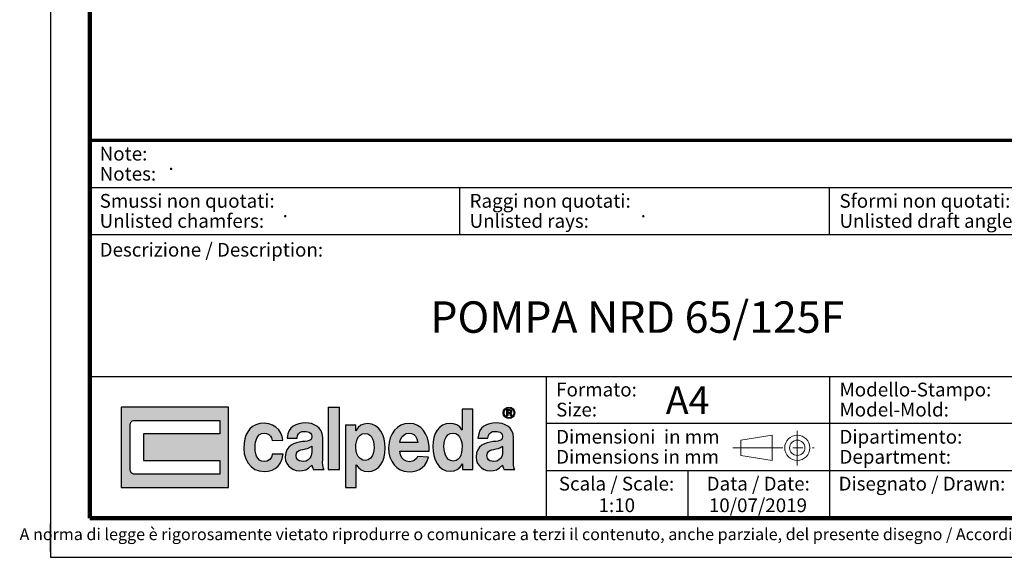
# Model space of a CAD drawing. Units: millimetres. Extents: x -4 to 213, y 0 to 297.
# Drawn here: x -4 to 121, y 0 to 68 of the extents above; entities that cross this region are included whole.
import ezdxf

# ---------------------------------------------------------------- set-up
doc = ezdxf.new("R2010")
doc.units = ezdxf.units.MM
doc.linetypes.add('CENTER', pattern=[10.16, 6.35, -1.27, 1.27, -1.27])
doc.layers.add('FORMAT', color=7, linetype='Continuous')
doc.styles.add('SLDTEXTSTYLE0', font='TXT', dxfattribs={"width": 0.605})
doc.styles.add('SLDTEXTSTYLE7', font='TXT', dxfattribs={"width": 0.670574})

# ---------------------------------------------------------------- blocks, each defined once
blk = doc.blocks.new('Logo Calpeda')
at = {"layer": 'FORMAT'}
h = blk.add_hatch(color=256, dxfattribs=at)
h.paths.add_polyline_path([(4, 14.11), (4, 3.89), (17.64, 3.89), (17.64, 14.11)], flags=0)
h.paths.add_polyline_path([(6.84, 10.7), (6.84, 7.3), (16.5, 7.3), (16.5, 5.59), (5.56, 5.59), (5.4, 5.64), (5.26, 5.76), (5.17, 5.94), (5.14, 6.16), (5.14, 11.84), (5.17, 12.06), (5.26, 12.24), (5.4, 12.36), (5.56, 12.41), (16.5, 12.41), (16.5, 10.7)], flags=0)
for points in [[(31.74, 14.11), (30.3, 14.11), (30.3, 6.16), (31.74, 6.16)], [(24.21, 7.01), (24.42, 7.51), (24.56, 8.17), (23.23, 8.17), (23.1, 7.75), (22.86, 7.43), (22.54, 7.23), (22.15, 7.17), (21.82, 7.23), (21.55, 7.37), (21.34, 7.59), (21.19, 7.87), (21.08, 8.18), (21.02, 8.52), (20.99, 8.92), (21.01, 9.29), (21.07, 9.66), (21.17, 10.01), (21.32, 10.32), (21.53, 10.57), (21.8, 10.74), (22.16, 10.8), (22.47, 10.75), (22.73, 10.62), (22.94, 10.42), (23.08, 10.18), (23.18, 9.86), (24.53, 9.92), (24.45, 10.37), (24.27, 10.8), (24, 11.2), (23.65, 11.54), (23.23, 11.81), (22.76, 11.98), (22.17, 12.05), (21.6, 12), (21.11, 11.86), (20.69, 11.63), (20.34, 11.33), (20.06, 10.96), (19.84, 10.53), (19.69, 10.05), (19.6, 9.52), (19.57, 8.87), (19.63, 8.16), (19.81, 7.52), (20.1, 6.98), (20.49, 6.53), (20.97, 6.19), (21.52, 5.98), (22.14, 5.91), (22.68, 5.95), (23.15, 6.08), (23.57, 6.3), (23.93, 6.61)]]:
    blk.add_hatch(color=256, dxfattribs=at).paths.add_polyline_path(points, flags=0)
h = blk.add_hatch(color=256, dxfattribs=at)
h.paths.add_polyline_path([(47.29, 11.23), (47.28, 11.23), (47, 11.6), (46.64, 11.85), (46.23, 11.99), (45.79, 12.04), (45.28, 11.98), (44.83, 11.8), (44.45, 11.53), (44.14, 11.16), (43.9, 10.73), (43.72, 10.24), (43.61, 9.7), (43.57, 9.1), (43.61, 8.5), (43.71, 7.93), (43.89, 7.4), (44.13, 6.92), (44.44, 6.52), (44.83, 6.22), (45.29, 6.02), (45.82, 5.95), (46.28, 6.01), (46.69, 6.18), (47.04, 6.47), (47.34, 6.9), (47.36, 6.9), (47.36, 6.16), (48.67, 6.16), (48.67, 13.83), (47.29, 13.83)], flags=0)
h.paths.add_polyline_path([(47.15, 10), (47.25, 9.62), (47.29, 9.12), (47.28, 8.72), (47.23, 8.34), (47.14, 8), (47, 7.7), (46.8, 7.47), (46.53, 7.32), (46.16, 7.25), (45.83, 7.31), (45.57, 7.46), (45.35, 7.68), (45.2, 7.98), (45.09, 8.31), (45.02, 8.68), (45, 9.11), (45.03, 9.56), (45.12, 9.96), (45.27, 10.3), (45.49, 10.56), (45.78, 10.73), (46.16, 10.79), (46.49, 10.73), (46.77, 10.57), (46.99, 10.32)], flags=0)
h = blk.add_hatch(color=256, dxfattribs=at)
edge = h.paths.add_edge_path(flags=0)
edge.add_arc((53.26, 13.38), 0.735, 0, 360)
edge = h.paths.add_edge_path(flags=0)
edge.add_arc((53.26, 13.38), 0.633, 0, 360)
h = blk.add_hatch(color=256, dxfattribs=at)
edge = h.paths.add_edge_path(flags=0)
edge.add_spline(control_points=[(53.22, 13.29), (53.29, 13.29), (53.39, 13.3), (53.47, 13.15), (53.45, 13.04), (53.46, 12.99), (53.46, 12.98)], knot_values=[0, 0, 0, 0, 0.343257, 0.665648, 0.908396, 1, 1, 1, 1], weights=[1, 1, 1, 1, 1, 1, 1], degree=3, periodic=0)
edge.add_line((53.46, 12.98), (53.6, 12.98))
edge.add_spline(control_points=[(53.6, 12.98), (53.58, 13.03), (53.61, 13.19), (53.52, 13.34), (53.4, 13.35)], knot_values=[0, 0, 0, 0, 0.356274, 1, 1, 1, 1], weights=[1, 1, 1, 1, 1], degree=3, periodic=0)
edge.add_spline(control_points=[(53.4, 13.35), (53.47, 13.35), (53.58, 13.41), (53.6, 13.56), (53.58, 13.68), (53.48, 13.76), (53.37, 13.78), (53.29, 13.78), (53.25, 13.78)], knot_values=[0, 0, 0, 0, 0.26111, 0.379659, 0.541524, 0.691593, 0.806087, 0.967459, 0.967459, 0.967459, 0.967459], weights=[1, 1, 1, 1, 1, 1, 1, 1, 1], degree=3, periodic=0)
edge.add_line((53.25, 13.78), (52.97, 13.78))
edge.add_line((52.97, 13.78), (52.97, 12.98))
edge.add_line((52.97, 12.98), (53.11, 12.98))
edge.add_line((53.11, 12.98), (53.11, 13.29))
edge.add_line((53.11, 13.29), (53.22, 13.29))
edge = h.paths.add_edge_path(flags=0)
edge.add_line((53.11, 13.68), (53.23, 13.68))
edge.add_spline(control_points=[(53.23, 13.68), (53.3, 13.68), (53.4, 13.69), (53.48, 13.53), (53.4, 13.39), (53.29, 13.39), (53.24, 13.39)], knot_values=[0, 0, 0, 0, 0.295699, 0.511642, 0.734811, 1, 1, 1, 1], weights=[1, 1, 1, 1, 1, 1, 1], degree=3, periodic=0)
edge.add_line((53.24, 13.39), (53.11, 13.39))
edge.add_line((53.11, 13.39), (53.11, 13.68))
h = blk.add_hatch(dxfattribs=at)
h.set_pattern_fill('STEEL', color=256, style=0)
h.set_pattern_definition([(45, (0, 0), (-2.24506, 2.24506), []), (45, (0, 1.5875), (-2.24506, 2.24506), [])])
edge = h.paths.add_edge_path(flags=0)
edge.add_spline(control_points=[(53.46, 12.98), (53.46, 12.99), (53.45, 13.04), (53.47, 13.15), (53.39, 13.3), (53.29, 13.29), (53.22, 13.29)], knot_values=[0, 0, 0, 0, 0.091604, 0.334352, 0.656743, 1, 1, 1, 1], weights=[1, 1, 1, 1, 1, 1, 1], degree=3, periodic=0)
edge.add_line((53.22, 13.29), (53.11, 13.29))
edge.add_line((53.11, 13.29), (53.11, 12.98))
edge.add_line((53.11, 12.98), (52.97, 12.98))
edge.add_line((52.97, 12.98), (52.97, 13.78))
edge.add_line((52.97, 13.78), (53.25, 13.78))
edge.add_spline(control_points=[(53.25, 13.78), (53.29, 13.78), (53.37, 13.78), (53.48, 13.76), (53.58, 13.68), (53.6, 13.56), (53.58, 13.41), (53.47, 13.35), (53.4, 13.35)], knot_values=[0, 0, 0, 0, 0.161372, 0.275866, 0.425935, 0.5878, 0.706349, 0.967459, 0.967459, 0.967459, 0.967459], weights=[1, 1, 1, 1, 1, 1, 1, 1, 1], degree=3, periodic=0)
edge.add_spline(control_points=[(53.4, 13.35), (53.52, 13.34), (53.61, 13.19), (53.58, 13.03), (53.6, 12.98)], knot_values=[0, 0, 0, 0, 0.643726, 1, 1, 1, 1], weights=[1, 1, 1, 1, 1], degree=3, periodic=0)
edge.add_line((53.6, 12.98), (53.46, 12.98))
edge = h.paths.add_edge_path(flags=0)
edge.add_spline(control_points=[(53.24, 13.39), (53.29, 13.39), (53.4, 13.39), (53.48, 13.53), (53.4, 13.69), (53.3, 13.68), (53.23, 13.68)], knot_values=[0, 0, 0, 0, 0.265189, 0.488358, 0.704301, 1, 1, 1, 1], weights=[1, 1, 1, 1, 1, 1, 1], degree=3, periodic=0)
edge.add_line((53.23, 13.68), (53.11, 13.68))
edge.add_line((53.11, 13.68), (53.11, 13.39))
edge.add_line((53.11, 13.39), (53.24, 13.39))
h = blk.add_hatch(color=256, dxfattribs=at)
h.paths.add_polyline_path([(28.24, 6.55), (28.32, 6.35), (28.38, 6.16), (29.76, 6.16), (29.69, 6.31), (29.64, 6.5), (29.6, 6.74), (29.58, 7.05), (29.59, 7.44), (29.59, 10.23), (29.53, 10.71), (29.38, 11.1), (29.15, 11.43), (28.86, 11.68), (28.52, 11.87), (28.16, 12), (27.8, 12.07), (27.41, 12.09), (26.96, 12.07), (26.54, 11.99), (26.16, 11.87), (25.83, 11.69), (25.54, 11.44), (25.32, 11.12), (25.17, 10.72), (25.08, 10.16), (26.35, 10.16), (26.4, 10.48), (26.52, 10.72), (26.7, 10.89), (26.94, 10.99), (27.32, 11.02), (27.51, 11.01), (27.7, 10.97), (27.89, 10.9), (28.04, 10.79), (28.16, 10.63), (28.2, 10.35), (28.15, 10.12), (28.03, 9.96), (27.85, 9.86), (27.61, 9.79), (27.33, 9.75), (27.02, 9.71), (26.62, 9.65), (26.26, 9.58), (25.9, 9.45), (25.57, 9.26), (25.28, 9.01), (25.05, 8.68), (24.9, 8.27), (24.83, 7.74), (24.88, 7.31), (25.03, 6.94), (25.26, 6.62), (25.54, 6.37), (25.87, 6.19), (26.22, 6.06), (26.62, 6), (27.03, 6.03), (27.43, 6.14), (27.79, 6.35), (28.2, 6.74)], flags=0)
h.paths.add_polyline_path([(27.93, 8.95), (28.2, 9.12), (28.2, 8.53), (28.2, 8.38), (28.18, 8.18), (28.14, 7.97), (28.06, 7.75), (27.93, 7.55), (27.75, 7.38), (27.49, 7.25), (27.1, 7.2), (26.84, 7.22), (26.61, 7.29), (26.41, 7.42), (26.27, 7.62), (26.22, 7.94), (26.27, 8.23), (26.4, 8.44), (26.6, 8.57), (26.83, 8.66), (27.09, 8.73), (27.39, 8.79), (27.67, 8.86)], flags=0)
h = blk.add_hatch(color=256, dxfattribs=at)
h.paths.add_polyline_path([(33.78, 11.84), (32.48, 11.84), (32.48, 3.89), (33.84, 3.89), (33.84, 6.78), (33.86, 6.78), (34.14, 6.41), (34.48, 6.14), (34.87, 5.97), (35.35, 5.91), (35.85, 5.97), (36.29, 6.15), (36.67, 6.44), (36.97, 6.81), (37.21, 7.25), (37.38, 7.75), (37.49, 8.3), (37.52, 8.89), (37.49, 9.49), (37.39, 10.07), (37.22, 10.59), (36.98, 11.06), (36.67, 11.44), (36.28, 11.74), (35.82, 11.93), (35.27, 12), (34.83, 11.95), (34.44, 11.79), (34.09, 11.52), (33.8, 11.1), (33.78, 11.1)], flags=0)
h.paths.add_polyline_path([(35.65, 7.59), (35.38, 7.39), (35.04, 7.31), (34.67, 7.37), (34.36, 7.56), (34.11, 7.83), (33.94, 8.17), (33.83, 8.55), (33.8, 8.93), (33.82, 9.33), (33.88, 9.7), (33.98, 10.03), (34.13, 10.32), (34.33, 10.55), (34.6, 10.69), (34.97, 10.75), (35.31, 10.69), (35.57, 10.55), (35.78, 10.33), (35.93, 10.05), (36.03, 9.73), (36.09, 9.37), (36.11, 8.93), (36.09, 8.58), (36, 8.21), (35.86, 7.87)], flags=0)
h = blk.add_hatch(color=256, dxfattribs=at)
h.paths.add_polyline_path([(42.82, 7.15), (43.05, 7.75), (41.65, 7.82), (41.5, 7.58), (41.27, 7.36), (40.98, 7.21), (40.63, 7.14), (40.22, 7.22), (39.89, 7.39), (39.63, 7.67), (39.46, 8.03), (39.37, 8.5), (43.11, 8.5), (43.11, 9.08), (43.03, 9.65), (42.89, 10.19), (42.67, 10.69), (42.39, 11.13), (42.05, 11.5), (41.64, 11.78), (41.16, 11.97), (40.58, 12.04), (40.03, 11.98), (39.53, 11.8), (39.09, 11.53), (38.71, 11.16), (38.4, 10.71), (38.17, 10.19), (38.03, 9.62), (37.97, 8.93), (38.01, 8.3), (38.14, 7.72), (38.36, 7.21), (38.65, 6.77), (39.01, 6.41), (39.44, 6.14), (39.94, 5.96), (40.58, 5.89), (41.05, 5.92), (41.48, 6.02), (41.88, 6.18), (42.24, 6.42), (42.55, 6.74)], flags=0)
h.paths.add_polyline_path([(41.54, 10.09), (41.67, 9.61), (39.38, 9.61), (39.43, 9.84), (39.53, 10.09), (39.7, 10.35), (39.92, 10.57), (40.2, 10.73), (40.55, 10.79), (40.87, 10.74), (41.15, 10.61), (41.37, 10.4)], flags=0)
h = blk.add_hatch(color=256, dxfattribs=at)
h.paths.add_polyline_path([(52.48, 6.55), (52.55, 6.35), (52.62, 6.16), (54, 6.16), (53.93, 6.31), (53.88, 6.5), (53.84, 6.74), (53.82, 7.05), (53.83, 7.44), (53.83, 10.23), (53.77, 10.71), (53.62, 11.1), (53.39, 11.43), (53.1, 11.68), (52.76, 11.87), (52.4, 12), (52.03, 12.07), (51.65, 12.09), (51.2, 12.07), (50.78, 11.99), (50.4, 11.87), (50.07, 11.69), (49.78, 11.44), (49.56, 11.12), (49.41, 10.72), (49.32, 10.16), (50.58, 10.16), (50.64, 10.48), (50.76, 10.72), (50.94, 10.89), (51.18, 10.99), (51.56, 11.02), (51.74, 11.01), (51.94, 10.97), (52.12, 10.9), (52.28, 10.79), (52.4, 10.63), (52.44, 10.35), (52.39, 10.12), (52.27, 9.96), (52.09, 9.86), (51.85, 9.79), (51.57, 9.75), (51.26, 9.71), (50.86, 9.65), (50.5, 9.58), (50.14, 9.45), (49.81, 9.26), (49.52, 9.01), (49.29, 8.68), (49.14, 8.27), (49.07, 7.74), (49.12, 7.31), (49.27, 6.94), (49.5, 6.62), (49.78, 6.37), (50.11, 6.19), (50.46, 6.06), (50.86, 6), (51.27, 6.03), (51.66, 6.14), (52.03, 6.35), (52.44, 6.74)], flags=0)
h.paths.add_polyline_path([(52.17, 8.95), (52.44, 9.12), (52.44, 8.53), (52.44, 8.38), (52.42, 8.18), (52.38, 7.97), (52.3, 7.75), (52.17, 7.55), (51.98, 7.38), (51.73, 7.25), (51.34, 7.2), (51.08, 7.22), (50.84, 7.29), (50.65, 7.42), (50.51, 7.62), (50.46, 7.94), (50.51, 8.23), (50.64, 8.44), (50.84, 8.57), (51.07, 8.66), (51.33, 8.73), (51.62, 8.79), (51.91, 8.86)], flags=0)
at = {"layer": 'FORMAT', "color": 7, "linetype": 'Continuous', "lineweight": 25}
for p, q in [((4, 14.11), (4, 3.89)), ((17.64, 14.11), (4, 14.11)), ((17.64, 3.89), (17.64, 14.11)), ((30.3, 14.11), (31.74, 14.11)), ((30.3, 14.11), (30.3, 6.16)), ((31.74, 6.16), (31.74, 14.11)), ((48.67, 13.83), (47.29, 13.83)), ((47.29, 13.83), (47.29, 11.23)), ((48.67, 6.16), (48.67, 13.83)), ((52.97, 12.98), (52.97, 13.78)), ((52.97, 13.78), (53.25, 13.78)), ((53.11, 12.98), (52.97, 12.98)), ((53.11, 13.68), (53.11, 13.39)), ((53.23, 13.68), (53.11, 13.68)), ((53.11, 13.39), (53.24, 13.39)), ((53.11, 13.29), (53.11, 12.98)), ((53.22, 13.29), (53.11, 13.29)), ((53.6, 12.98), (53.46, 12.98)), ((5.14, 11.84), (5.17, 12.06)), ((5.14, 6.16), (5.14, 11.84)), ((5.17, 12.06), (5.26, 12.24)), ((5.26, 12.24), (5.4, 12.36)), ((5.4, 12.36), (5.56, 12.41)), ((5.56, 12.41), (16.5, 12.41)), ((16.5, 12.41), (16.5, 10.7)), ((20.34, 11.33), (20.06, 10.96)), ((20.69, 11.63), (20.34, 11.33)), ((21.11, 11.86), (20.69, 11.63)), ((21.6, 12), (21.11, 11.86)), ((22.17, 12.05), (21.6, 12)), ((22.76, 11.98), (22.17, 12.05)), ((23.23, 11.81), (22.76, 11.98)), ((23.65, 11.54), (23.23, 11.81)), ((24, 11.2), (23.65, 11.54)), ((25.54, 11.44), (25.32, 11.12)), ((25.83, 11.69), (25.54, 11.44)), ((26.16, 11.87), (25.83, 11.69)), ((26.54, 11.99), (26.16, 11.87)), ((26.96, 12.07), (26.54, 11.99)), ((27.41, 12.09), (26.96, 12.07)), ((27.8, 12.07), (27.41, 12.09)), ((28.16, 12), (27.8, 12.07)), ((28.52, 11.87), (28.16, 12)), ((28.86, 11.68), (28.52, 11.87)), ((29.15, 11.43), (28.86, 11.68)), ((29.38, 11.1), (29.15, 11.43)), ((32.48, 11.84), (33.78, 11.84)), ((32.48, 11.84), (32.48, 3.89)), ((33.78, 11.1), (33.78, 11.84)), ((34.09, 11.52), (33.8, 11.1)), ((34.44, 11.79), (34.09, 11.52)), ((34.83, 11.95), (34.44, 11.79)), ((35.27, 12), (34.83, 11.95)), ((35.82, 11.93), (35.27, 12)), ((36.28, 11.74), (35.82, 11.93)), ((36.67, 11.44), (36.28, 11.74)), ((36.98, 11.06), (36.67, 11.44)), ((39.09, 11.53), (38.71, 11.16)), ((39.53, 11.8), (39.09, 11.53)), ((40.03, 11.98), (39.53, 11.8)), ((40.58, 12.04), (40.03, 11.98)), ((41.16, 11.97), (40.58, 12.04)), ((41.64, 11.78), (41.16, 11.97)), ((42.05, 11.5), (41.64, 11.78)), ((42.39, 11.13), (42.05, 11.5)), ((44.45, 11.53), (44.14, 11.16)), ((44.83, 11.8), (44.45, 11.53)), ((45.28, 11.98), (44.83, 11.8)), ((45.79, 12.04), (45.28, 11.98)), ((46.23, 11.99), (45.79, 12.04)), ((46.64, 11.85), (46.23, 11.99)), ((47, 11.6), (46.64, 11.85)), ((47.28, 11.23), (47, 11.6)), ((49.78, 11.44), (49.56, 11.12)), ((50.07, 11.69), (49.78, 11.44)), ((50.4, 11.87), (50.07, 11.69)), ((50.78, 11.99), (50.4, 11.87)), ((51.2, 12.07), (50.78, 11.99)), ((51.65, 12.09), (51.2, 12.07)), ((52.03, 12.07), (51.65, 12.09)), ((52.4, 12), (52.03, 12.07)), ((52.76, 11.87), (52.4, 12)), ((53.1, 11.68), (52.76, 11.87)), ((53.39, 11.43), (53.1, 11.68)), ((53.62, 11.1), (53.39, 11.43)), ((16.5, 10.7), (6.84, 10.7)), ((6.84, 10.7), (6.84, 7.3)), ((19.69, 10.05), (19.6, 9.52)), ((19.84, 10.53), (19.69, 10.05)), ((20.06, 10.96), (19.84, 10.53)), ((21.07, 9.66), (21.17, 10.01)), ((21.17, 10.01), (21.32, 10.32)), ((21.32, 10.32), (21.53, 10.57)), ((21.53, 10.57), (21.8, 10.74)), ((21.8, 10.74), (22.16, 10.8)), ((22.16, 10.8), (22.47, 10.75)), ((22.47, 10.75), (22.73, 10.62)), ((22.73, 10.62), (22.94, 10.42)), ((22.94, 10.42), (23.08, 10.18)), ((23.08, 10.18), (23.18, 9.86)), ((24.27, 10.8), (24, 11.2)), ((24.45, 10.37), (24.27, 10.8)), ((24.53, 9.92), (24.45, 10.37)), ((25.17, 10.72), (25.08, 10.16)), ((25.08, 10.16), (26.35, 10.16)), ((25.32, 11.12), (25.17, 10.72)), ((26.35, 10.16), (26.4, 10.48)), ((26.4, 10.48), (26.52, 10.72)), ((26.52, 10.72), (26.7, 10.89)), ((26.7, 10.89), (26.94, 10.99)), ((26.94, 10.99), (27.32, 11.02)), ((27.32, 11.02), (27.51, 11.01)), ((27.51, 11.01), (27.7, 10.97)), ((27.7, 10.97), (27.89, 10.9)), ((27.89, 10.9), (28.04, 10.79)), ((28.15, 10.12), (28.03, 9.96)), ((28.04, 10.79), (28.16, 10.63)), ((28.2, 10.35), (28.15, 10.12)), ((28.16, 10.63), (28.2, 10.35)), ((29.53, 10.71), (29.38, 11.1)), ((29.59, 10.23), (29.53, 10.71)), ((29.59, 7.44), (29.59, 10.23)), ((33.78, 11.1), (33.8, 11.1)), ((33.88, 9.7), (33.98, 10.03)), ((33.98, 10.03), (34.13, 10.32)), ((34.13, 10.32), (34.33, 10.55)), ((34.33, 10.55), (34.6, 10.69)), ((34.6, 10.69), (34.97, 10.75)), ((34.97, 10.75), (35.31, 10.69)), ((35.31, 10.69), (35.57, 10.55)), ((35.57, 10.55), (35.78, 10.33)), ((35.78, 10.33), (35.93, 10.05)), ((35.93, 10.05), (36.03, 9.73)), ((37.22, 10.59), (36.98, 11.06)), ((37.39, 10.07), (37.22, 10.59)), ((37.49, 9.49), (37.39, 10.07)), ((38.17, 10.19), (38.03, 9.62)), ((38.4, 10.71), (38.17, 10.19)), ((38.71, 11.16), (38.4, 10.71)), ((39.43, 9.84), (39.53, 10.09)), ((39.53, 10.09), (39.7, 10.35)), ((39.7, 10.35), (39.92, 10.57)), ((39.92, 10.57), (40.2, 10.73)), ((40.2, 10.73), (40.55, 10.79)), ((40.55, 10.79), (40.87, 10.74)), ((40.87, 10.74), (41.15, 10.61)), ((41.15, 10.61), (41.37, 10.4)), ((41.37, 10.4), (41.54, 10.09)), ((41.54, 10.09), (41.67, 9.61)), ((42.67, 10.69), (42.39, 11.13)), ((42.89, 10.19), (42.67, 10.69)), ((43.03, 9.65), (42.89, 10.19)), ((43.72, 10.24), (43.61, 9.7)), ((43.9, 10.73), (43.72, 10.24)), ((44.14, 11.16), (43.9, 10.73)), ((45.12, 9.96), (45.27, 10.3)), ((45.27, 10.3), (45.49, 10.56)), ((45.49, 10.56), (45.78, 10.73)), ((45.78, 10.73), (46.16, 10.79)), ((46.16, 10.79), (46.49, 10.73)), ((46.49, 10.73), (46.77, 10.57)), ((46.77, 10.57), (46.99, 10.32)), ((46.99, 10.32), (47.15, 10)), ((49.41, 10.72), (49.32, 10.16)), ((49.32, 10.16), (50.58, 10.16)), ((49.56, 11.12), (49.41, 10.72)), ((50.58, 10.16), (50.64, 10.48)), ((50.64, 10.48), (50.76, 10.72)), ((50.76, 10.72), (50.94, 10.89)), ((50.94, 10.89), (51.18, 10.99)), ((51.18, 10.99), (51.56, 11.02)), ((51.56, 11.02), (51.74, 11.01)), ((51.74, 11.01), (51.94, 10.97)), ((51.94, 10.97), (52.12, 10.9)), ((52.12, 10.9), (52.28, 10.79)), ((52.39, 10.12), (52.27, 9.96)), ((52.28, 10.79), (52.4, 10.63)), ((52.44, 10.35), (52.39, 10.12)), ((52.4, 10.63), (52.44, 10.35)), ((53.77, 10.71), (53.62, 11.1)), ((53.83, 10.23), (53.77, 10.71)), ((53.83, 7.44), (53.83, 10.23)), ((19.6, 9.52), (19.57, 8.87)), ((19.57, 8.87), (19.63, 8.16)), ((20.99, 8.92), (21.01, 9.29)), ((21.02, 8.52), (20.99, 8.92)), ((21.01, 9.29), (21.07, 9.66)), ((23.18, 9.86), (24.53, 9.92)), ((25.28, 9.01), (25.05, 8.68)), ((25.57, 9.26), (25.28, 9.01)), ((25.9, 9.45), (25.57, 9.26)), ((26.26, 9.58), (25.9, 9.45)), ((26.62, 9.65), (26.26, 9.58)), ((27.02, 9.71), (26.62, 9.65)), ((27.33, 9.75), (27.02, 9.71)), ((27.09, 8.73), (27.39, 8.79)), ((27.61, 9.79), (27.33, 9.75)), ((27.39, 8.79), (27.67, 8.86)), ((27.85, 9.86), (27.61, 9.79)), ((27.67, 8.86), (27.93, 8.95)), ((28.03, 9.96), (27.85, 9.86)), ((27.93, 8.95), (28.2, 9.12)), ((28.2, 9.12), (28.2, 8.53)), ((33.8, 8.93), (33.82, 9.33)), ((33.83, 8.55), (33.8, 8.93)), ((33.82, 9.33), (33.88, 9.7)), ((36.03, 9.73), (36.09, 9.37)), ((36.09, 9.37), (36.11, 8.93)), ((36.11, 8.93), (36.09, 8.58)), ((37.52, 8.89), (37.49, 9.49)), ((37.49, 8.3), (37.52, 8.89)), ((38.03, 9.62), (37.97, 8.93)), ((37.97, 8.93), (38.01, 8.3)), ((39.38, 9.61), (39.43, 9.84)), ((41.67, 9.61), (39.38, 9.61)), ((43.11, 9.08), (43.03, 9.65)), ((43.11, 8.5), (43.11, 9.08)), ((43.61, 9.7), (43.57, 9.1)), ((43.57, 9.1), (43.61, 8.5)), ((45, 9.11), (45.03, 9.56)), ((45.02, 8.68), (45, 9.11)), ((45.03, 9.56), (45.12, 9.96)), ((47.15, 10), (47.25, 9.62)), ((47.25, 9.62), (47.29, 9.12)), ((47.29, 9.12), (47.28, 8.72)), ((49.52, 9.01), (49.29, 8.68)), ((49.81, 9.26), (49.52, 9.01)), ((50.14, 9.45), (49.81, 9.26)), ((50.5, 9.58), (50.14, 9.45)), ((50.86, 9.65), (50.5, 9.58)), ((51.26, 9.71), (50.86, 9.65)), ((51.57, 9.75), (51.26, 9.71)), ((51.33, 8.73), (51.62, 8.79)), ((51.85, 9.79), (51.57, 9.75)), ((51.62, 8.79), (51.91, 8.86)), ((52.09, 9.86), (51.85, 9.79)), ((51.91, 8.86), (52.17, 8.95)), ((52.27, 9.96), (52.09, 9.86)), ((52.17, 8.95), (52.44, 9.12)), ((52.44, 9.12), (52.44, 8.53)), ((19.63, 8.16), (19.81, 7.52)), ((19.81, 7.52), (20.1, 6.98)), ((21.08, 8.18), (21.02, 8.52)), ((21.19, 7.87), (21.08, 8.18)), ((21.34, 7.59), (21.19, 7.87)), ((21.55, 7.37), (21.34, 7.59)), ((23.1, 7.75), (22.86, 7.43)), ((23.23, 8.17), (23.1, 7.75)), ((23.23, 8.17), (24.56, 8.17)), ((24.42, 7.51), (24.56, 8.17)), ((24.9, 8.27), (24.83, 7.74)), ((24.83, 7.74), (24.88, 7.31)), ((25.05, 8.68), (24.9, 8.27)), ((26.22, 7.94), (26.27, 8.23)), ((26.27, 7.62), (26.22, 7.94)), ((26.27, 8.23), (26.4, 8.44)), ((26.41, 7.42), (26.27, 7.62)), ((26.4, 8.44), (26.6, 8.57)), ((26.6, 8.57), (26.83, 8.66)), ((26.83, 8.66), (27.09, 8.73)), ((27.93, 7.55), (27.75, 7.38)), ((28.06, 7.75), (27.93, 7.55)), ((28.14, 7.97), (28.06, 7.75)), ((28.18, 8.18), (28.14, 7.97)), ((28.2, 8.38), (28.18, 8.18)), ((28.2, 8.53), (28.2, 8.38)), ((33.94, 8.17), (33.83, 8.55)), ((34.11, 7.83), (33.94, 8.17)), ((34.36, 7.56), (34.11, 7.83)), ((34.67, 7.37), (34.36, 7.56)), ((35.65, 7.59), (35.38, 7.39)), ((35.86, 7.87), (35.65, 7.59)), ((36, 8.21), (35.86, 7.87)), ((36.09, 8.58), (36, 8.21)), ((37.21, 7.25), (37.38, 7.75)), ((37.38, 7.75), (37.49, 8.3)), ((38.01, 8.3), (38.14, 7.72)), ((38.14, 7.72), (38.36, 7.21)), ((39.46, 8.03), (39.37, 8.5)), ((39.37, 8.5), (43.11, 8.5)), ((39.63, 7.67), (39.46, 8.03)), ((39.89, 7.39), (39.63, 7.67)), ((41.5, 7.58), (41.27, 7.36)), ((41.65, 7.82), (41.5, 7.58)), ((43.05, 7.75), (41.65, 7.82)), ((42.82, 7.15), (43.05, 7.75)), ((43.61, 8.5), (43.71, 7.93)), ((43.71, 7.93), (43.89, 7.4)), ((45.09, 8.31), (45.02, 8.68)), ((45.2, 7.98), (45.09, 8.31)), ((45.35, 7.68), (45.2, 7.98)), ((45.57, 7.46), (45.35, 7.68)), ((47, 7.7), (46.8, 7.47)), ((47.14, 8), (47, 7.7)), ((47.23, 8.34), (47.14, 8)), ((47.28, 8.72), (47.23, 8.34)), ((49.14, 8.27), (49.07, 7.74)), ((49.07, 7.74), (49.12, 7.31)), ((49.29, 8.68), (49.14, 8.27)), ((50.46, 7.94), (50.51, 8.23)), ((50.51, 7.62), (50.46, 7.94)), ((50.51, 8.23), (50.64, 8.44)), ((50.65, 7.42), (50.51, 7.62)), ((50.64, 8.44), (50.84, 8.57)), ((50.84, 8.57), (51.07, 8.66)), ((51.07, 8.66), (51.33, 8.73)), ((52.17, 7.55), (51.98, 7.38)), ((52.3, 7.75), (52.17, 7.55)), ((52.38, 7.97), (52.3, 7.75)), ((52.42, 8.18), (52.38, 7.97)), ((52.44, 8.38), (52.42, 8.18)), ((52.44, 8.53), (52.44, 8.38)), ((6.84, 7.3), (16.5, 7.3)), ((16.5, 7.3), (16.5, 5.59)), ((20.1, 6.98), (20.49, 6.53)), ((20.49, 6.53), (20.97, 6.19)), ((21.82, 7.23), (21.55, 7.37)), ((22.15, 7.17), (21.82, 7.23)), ((22.54, 7.23), (22.15, 7.17)), ((22.86, 7.43), (22.54, 7.23)), ((23.15, 6.08), (23.57, 6.3)), ((23.57, 6.3), (23.93, 6.61)), ((23.93, 6.61), (24.21, 7.01)), ((24.21, 7.01), (24.42, 7.51)), ((24.88, 7.31), (25.03, 6.94)), ((25.03, 6.94), (25.26, 6.62)), ((25.26, 6.62), (25.54, 6.37)), ((25.54, 6.37), (25.87, 6.19)), ((26.61, 7.29), (26.41, 7.42)), ((26.84, 7.22), (26.61, 7.29)), ((27.1, 7.2), (26.84, 7.22)), ((27.49, 7.25), (27.1, 7.2)), ((27.43, 6.14), (27.79, 6.35)), ((27.75, 7.38), (27.49, 7.25)), ((27.79, 6.35), (28.2, 6.74)), ((28.2, 6.74), (28.24, 6.55)), ((28.24, 6.55), (28.32, 6.35)), ((28.32, 6.35), (28.38, 6.16)), ((29.58, 7.05), (29.59, 7.44)), ((29.6, 6.74), (29.58, 7.05)), ((29.64, 6.5), (29.6, 6.74)), ((29.69, 6.31), (29.64, 6.5)), ((29.76, 6.16), (29.69, 6.31)), ((33.84, 6.78), (33.86, 6.78)), ((33.84, 3.89), (33.84, 6.78)), ((33.86, 6.78), (34.14, 6.41)), ((34.14, 6.41), (34.48, 6.14)), ((35.04, 7.31), (34.67, 7.37)), ((35.38, 7.39), (35.04, 7.31)), ((36.29, 6.15), (36.67, 6.44)), ((36.67, 6.44), (36.97, 6.81)), ((36.97, 6.81), (37.21, 7.25)), ((38.36, 7.21), (38.65, 6.77)), ((38.65, 6.77), (39.01, 6.41)), ((39.01, 6.41), (39.44, 6.14)), ((40.22, 7.22), (39.89, 7.39)), ((40.63, 7.14), (40.22, 7.22)), ((40.98, 7.21), (40.63, 7.14)), ((41.27, 7.36), (40.98, 7.21)), ((41.88, 6.18), (42.24, 6.42)), ((42.24, 6.42), (42.55, 6.74)), ((42.55, 6.74), (42.82, 7.15)), ((43.89, 7.4), (44.13, 6.92)), ((44.13, 6.92), (44.44, 6.52)), ((44.44, 6.52), (44.83, 6.22)), ((45.83, 7.31), (45.57, 7.46)), ((46.16, 7.25), (45.83, 7.31)), ((46.53, 7.32), (46.16, 7.25)), ((46.8, 7.47), (46.53, 7.32)), ((46.69, 6.18), (47.04, 6.47)), ((47.04, 6.47), (47.34, 6.9)), ((47.34, 6.9), (47.36, 6.9)), ((47.36, 6.9), (47.36, 6.16)), ((49.12, 7.31), (49.27, 6.94)), ((49.27, 6.94), (49.5, 6.62)), ((49.5, 6.62), (49.78, 6.37)), ((49.78, 6.37), (50.11, 6.19)), ((50.84, 7.29), (50.65, 7.42)), ((51.08, 7.22), (50.84, 7.29)), ((51.34, 7.2), (51.08, 7.22)), ((51.73, 7.25), (51.34, 7.2)), ((51.66, 6.14), (52.03, 6.35)), ((51.98, 7.38), (51.73, 7.25)), ((52.03, 6.35), (52.44, 6.74)), ((52.44, 6.74), (52.48, 6.55)), ((52.48, 6.55), (52.55, 6.35)), ((52.55, 6.35), (52.62, 6.16)), ((53.82, 7.05), (53.83, 7.44)), ((53.84, 6.74), (53.82, 7.05)), ((53.88, 6.5), (53.84, 6.74)), ((53.93, 6.31), (53.88, 6.5)), ((54, 6.16), (53.93, 6.31)), ((5.17, 5.94), (5.14, 6.16)), ((5.26, 5.76), (5.17, 5.94)), ((5.4, 5.64), (5.26, 5.76)), ((5.56, 5.59), (5.4, 5.64)), ((16.5, 5.59), (5.56, 5.59)), ((20.97, 6.19), (21.52, 5.98)), ((21.52, 5.98), (22.14, 5.91)), ((22.14, 5.91), (22.68, 5.95)), ((22.68, 5.95), (23.15, 6.08)), ((25.87, 6.19), (26.22, 6.06)), ((26.22, 6.06), (26.62, 6)), ((26.62, 6), (27.03, 6.03)), ((27.03, 6.03), (27.43, 6.14)), ((28.38, 6.16), (29.76, 6.16)), ((30.3, 6.16), (31.74, 6.16)), ((34.48, 6.14), (34.87, 5.97)), ((34.87, 5.97), (35.35, 5.91)), ((35.35, 5.91), (35.85, 5.97)), ((35.85, 5.97), (36.29, 6.15)), ((39.44, 6.14), (39.94, 5.96)), ((39.94, 5.96), (40.58, 5.89)), ((40.58, 5.89), (41.05, 5.92)), ((41.05, 5.92), (41.48, 6.02)), ((41.48, 6.02), (41.88, 6.18)), ((44.83, 6.22), (45.29, 6.02)), ((45.29, 6.02), (45.82, 5.95)), ((45.82, 5.95), (46.28, 6.01)), ((46.28, 6.01), (46.69, 6.18)), ((47.36, 6.16), (48.67, 6.16)), ((50.11, 6.19), (50.46, 6.06)), ((50.46, 6.06), (50.86, 6)), ((50.86, 6), (51.27, 6.03)), ((51.27, 6.03), (51.66, 6.14)), ((52.62, 6.16), (54, 6.16)), ((4, 3.89), (17.64, 3.89)), ((32.48, 3.89), (33.84, 3.89))]:
    blk.add_line(p, q, dxfattribs=at)
at = {"layer": 'FORMAT', "color": 7, "lineweight": 25}
blk.add_line((47.28, 11.23), (47.29, 11.23), dxfattribs=at)
for radius in [0.735, 0.633]:
    blk.add_circle((53.26, 13.38), radius, dxfattribs=at)
for points, knots in [([(53.25, 13.78), (53.29, 13.78), (53.37, 13.78), (53.48, 13.76), (53.58, 13.68), (53.6, 13.56), (53.58, 13.41), (53.47, 13.35), (53.4, 13.35)], [0, 0, 0, 0, 0.1613721, 0.2758661, 0.4259353, 0.5877997, 0.7063493, 0.9674591, 0.9674591, 0.9674591, 0.9674591]), ([(53.46, 12.98), (53.46, 12.99), (53.45, 13.04), (53.47, 13.15), (53.39, 13.3), (53.29, 13.29), (53.22, 13.29)], [0, 0, 0, 0, 0.091604, 0.334352, 0.656743, 1, 1, 1, 1]), ([(53.23, 13.68), (53.3, 13.68), (53.4, 13.69), (53.48, 13.53), (53.4, 13.39), (53.29, 13.39), (53.24, 13.39)], [0, 0, 0, 0, 0.295699, 0.511642, 0.734811, 1, 1, 1, 1]), ([(53.4, 13.35), (53.52, 13.34), (53.61, 13.19), (53.58, 13.03), (53.6, 12.98)], [0, 0, 0, 0, 0.643726, 1, 1, 1, 1])]:
    blk.add_open_spline(points, degree=3, knots=knots, dxfattribs=at)
blk = doc.blocks.new('SW_NOTE_0')
at = {"color": 0, "linetype": 'Continuous', "lineweight": 0, "char_height": 1.75, "attachment_point": 1, "style": 'SLDTEXTSTYLE0'}
for s, insert in [('Note:', (0, 2.26)), ('Notes:', (0, -0.29))]:
    blk.add_mtext(s, dxfattribs=dict(at, insert=insert))
blk = doc.blocks.new('SW_NOTE_0_1')
at = {"color": 0, "linetype": 'Continuous', "lineweight": 0, "char_height": 1.75, "attachment_point": 1, "style": 'SLDTEXTSTYLE0'}
for s, insert in [('Dipartimento:', (0, 2.26)), ('Department:', (0, -0.29))]:
    blk.add_mtext(s, dxfattribs=dict(at, insert=insert))
blk = doc.blocks.new('SW_NOTE_0_6')
at = {"color": 0, "linetype": 'Continuous', "lineweight": 0, "char_height": 1.75, "attachment_point": 1, "style": 'SLDTEXTSTYLE0'}
for s, insert in [('Formato:', (0, 2.26)), ('Size:', (0, -0.29))]:
    blk.add_mtext(s, dxfattribs=dict(at, insert=insert))
blk = doc.blocks.new('SW_NOTE_0_7')
at = {"color": 0, "linetype": 'Continuous', "lineweight": 0, "char_height": 1.75, "attachment_point": 1, "style": 'SLDTEXTSTYLE0'}
for s, insert in [('Modello-Stampo:', (0, 2.26)), ('Model-Mold:', (0, -0.29))]:
    blk.add_mtext(s, dxfattribs=dict(at, insert=insert))
blk = doc.blocks.new('SW_NOTE_0_8')
at = {"color": 0, "linetype": 'Continuous', "lineweight": 0, "char_height": 1.75, "attachment_point": 1, "style": 'SLDTEXTSTYLE0'}
for s, insert in [('Sformi non quotati:', (0, 2.26)), ('Unlisted draft angles:', (0, -0.29))]:
    blk.add_mtext(s, dxfattribs=dict(at, insert=insert))
blk = doc.blocks.new('SW_NOTE_0_9')
at = {"color": 0, "linetype": 'Continuous', "lineweight": 0, "char_height": 1.75, "attachment_point": 1, "style": 'SLDTEXTSTYLE0'}
for s, insert in [('Raggi non quotati:', (0, 2.26)), ('Unlisted rays:', (0, -0.29))]:
    blk.add_mtext(s, dxfattribs=dict(at, insert=insert))
blk = doc.blocks.new('SW_NOTE_0_10')
at = {"color": 0, "linetype": 'Continuous', "lineweight": 0, "char_height": 1.75, "attachment_point": 1, "style": 'SLDTEXTSTYLE0'}
for s, insert in [('Smussi non quotati:', (0, 2.26)), ('Unlisted chamfers:', (0, -0.29))]:
    blk.add_mtext(s, dxfattribs=dict(at, insert=insert))
blk = doc.blocks.new('SW_NOTE_0_14')
at = {"color": 0, "linetype": 'Continuous', "lineweight": 0, "char_height": 1.75, "attachment_point": 1, "style": 'SLDTEXTSTYLE0'}
for s, insert in [('Dimensioni  in mm', (0, 2.26)), ('Dimensions in mm', (0, -0.29))]:
    blk.add_mtext(s, dxfattribs=dict(at, insert=insert))

msp = doc.modelspace()

# ---------------------------------------------------------------- linework, layer by layer
at = {"color": 7, "linetype": 'Continuous', "lineweight": 25}
for p, q in [((0, 297), (0, 0)), ((205, 47), (5, 47)), ((52, 41), (52, 47)), ((99, 41), (99, 47)), ((205, 41), (5, 41)), ((5, 23), (205.0002, 23)), ((63, 23), (63, 5.0001)), ((99, 23), (99, 5)), ((205, 17), (63, 17)), ((146, 11), (63, 11)), ((81, 11), (81, 5.0001)), ((0, 0.75), (0, 4.25)), ((0, 0), (210, 0))]:
    msp.add_line(p, q, dxfattribs=at)
at = {"color": 7, "linetype": 'Continuous', "lineweight": 140}
for p in [(5, 292), (205, 5)]:
    msp.add_line(p, (5, 5), dxfattribs=at)
at = {"color": 7, "linetype": 'Continuous', "lineweight": 70}
for p, q in [((5, 53), (5, 5)), ((205, 53), (5, 53))]:
    msp.add_line(p, q, dxfattribs=at)
at = {"color": 7, "linetype": 'Continuous', "lineweight": 18}
for p, q in [((87.7308, 14.902), (91.6825, 15.5285)), ((91.6825, 12.3304), (91.6825, 15.5285)), ((87.7308, 14.902), (87.7308, 12.9569)), ((87.7308, 12.9569), (91.6825, 12.3304))]:
    msp.add_line(p, q, dxfattribs=at)
at = {"color": 7, "linetype": 'CENTER', "lineweight": 18}
for p, q in [((94.8904, 11.6846), (94.8904, 16.0805)), ((86.6828, 13.9295), (97.0371, 13.9295))]:
    msp.add_line(p, q, dxfattribs=at)
at = {"color": 7, "linetype": 'Continuous', "lineweight": 18}
for radius in [1.5991, 0.9725]:
    msp.add_circle((94.8904, 13.9295), radius, dxfattribs=at)

# ---------------------------------------------------------------- block references
at = {"color": 7, "linetype": 'Continuous', "lineweight": 0}
for name, p in [('SW_NOTE_0', (6.25, 49.95)), ('SW_NOTE_0_10', (6.25, 43.95)), ('SW_NOTE_0_9', (53.25, 43.95)), ('SW_NOTE_0_8', (100.25, 43.95)), ('SW_NOTE_0_6', (64.25, 19.95)), ('SW_NOTE_0_7', (100.25, 19.95)), ('SW_NOTE_0_14', (64.25, 13.95)), ('SW_NOTE_0_1', (100.25, 13.95))]:
    msp.add_blockref(name, p, dxfattribs=at)
at = {"layer": 'FORMAT'}
msp.add_blockref('Logo Calpeda', (5, 5), dxfattribs=at)

# ---------------------------------------------------------------- texts
at = {"color": 7, "linetype": 'Continuous', "lineweight": 0}
for s, insert, char_height, attachment_point, style in [('.', (15, 51.0182), 1.75, 1, 'SLDTEXTSTYLE0'), ('.', (29.5, 44.9955), 1.75, 1, 'SLDTEXTSTYLE0'), ('.', (75, 44.9955), 1.75, 1, 'SLDTEXTSTYLE0'), ('Descrizione / Description:', (6.25, 39.9955), 1.75, 1, 'SLDTEXTSTYLE0'), ('A4', (80.9575, 21.7409), 3.5, 2, 'SLDTEXTSTYLE0'), ('Scala / Scale:', (71.921, 10.2455), 1.75, 2, 'SLDTEXTSTYLE0'), ('Data / Date:', (89.9295, 10.2455), 1.75, 2, 'SLDTEXTSTYLE0'), ('Disegnato / Drawn:', (110.7275, 10.2455), 1.75, 2, 'SLDTEXTSTYLE0'), ('1:10', (71.9575, 7.4955), 1.75, 2, 'SLDTEXTSTYLE0'), ('10/07/2019', (89.8906, 7.4955), 1.75, 2, 'SLDTEXTSTYLE0'), ('A norma di legge è rigorosamente vietato riprodurre o comunicare a terzi il contenuto, anche parziale, del presente disegno / According to law is strictly forbidden any partial or total reproducution or comunication of this drawing', (104.5994, 3.6836), 1.5, 2, 'SLDTEXTSTYLE7')]:
    msp.add_mtext(s, dxfattribs=dict(at, insert=insert, char_height=char_height, attachment_point=attachment_point, style=style))
at = {"layer": 'FORMAT', "color": 7, "insert": (74.5653, 32.5522), "char_height": 4, "attachment_point": 2, "style": 'SLDTEXTSTYLE0'}
msp.add_mtext('POMPA NRD 65/125F', dxfattribs=at)

doc.saveas('drawing.dxf')
